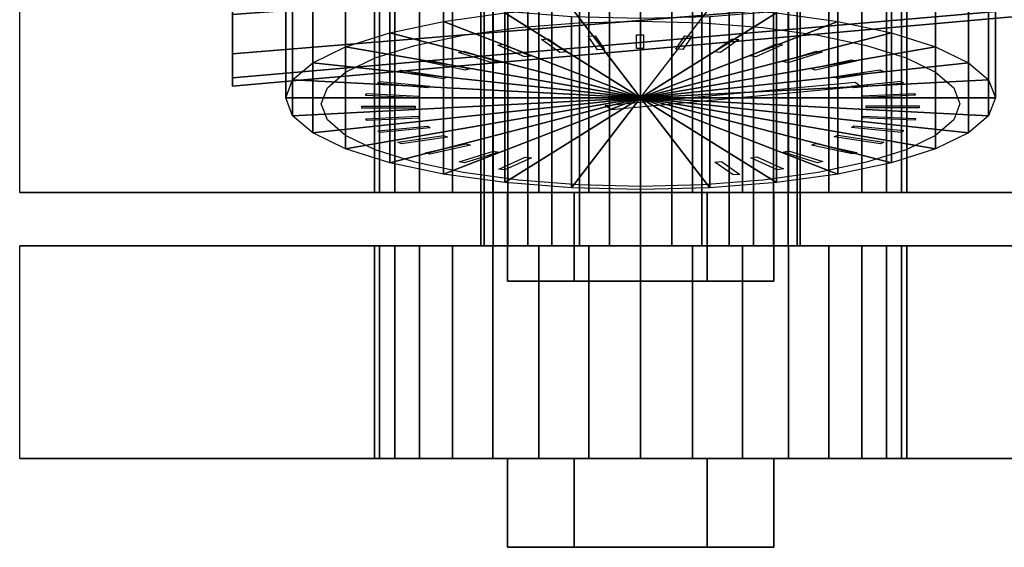
# Model space of a CAD drawing. Extents: x -293 to 293, y -52 to 52.
# Drawn here: x -289 to -234, y -52 to -22 of the extents above; entities that cross this region are included whole.
import ezdxf

# ---------------------------------------------------------------- set-up
doc = ezdxf.new("R2010")
doc.units = 0
doc.header["$LTSCALE"] = 50
doc.layers.get('0').update_dxf_attribs({"linetype": 'CONTINUOUS'})
doc.layers.add('GIACOMINI_R553DK_001', color=7, linetype='CONTINUOUS')

# ---------------------------------------------------------------- blocks, each defined once
blk = doc.blocks.new('QMODEL_0493f738_0634_4314_9040_fd20c61e6c44')
at = {"color": 23, "invisible_edges": 15}
for points in [[(-277.45, -21.455271, -96.616315), (-277.45, -23.673109, -100.765598), (-277.45, -1.5, -109.950001)], [(-277.45, -23.673109, -100.765598), (-277.45, -25.038847, -105.267833), (-277.45, -1.5, -109.950001)], [(-277.45, -25.038847, -105.267833), (-277.45, -25.5, -109.950001), (-277.45, -1.5, -109.950001)], [(-277.45, -25.5, -109.950001), (-277.45, -25.038847, -114.632168), (-277.45, -1.5, -109.950001)], [(-277.45, -25.038847, -114.632168), (-277.45, -23.673109, -119.134403), (-277.45, -1.5, -109.950001)], [(-277.45, -23.673109, -119.134403), (-277.45, -21.455271, -123.283686), (-277.45, -1.5, -109.950001)]]:
    blk.add_3dface(points, dxfattribs=at)
at = {"color": 1}
for points, invisible_edges in [([(-289.45, -19.5, 102.049999), (-289.45, -31.5, 102.049999), (-219.45, -31.5, 102.049999), (-219.45, -19.5, 102.049999)], 1), ([(-289.45, -19.5, 94.049999), (-289.45, -31.5, 94.049999), (-289.45, -31.5, 102.049999), (-289.45, -19.5, 102.049999)], 1), ([(-219.45, -19.5, 94.049999), (-219.45, -31.5, 94.049999), (-289.45, -31.5, 94.049999), (-289.45, -19.5, 94.049999)], 1), ([(-219.45, -31.5, 102.049999), (-289.45, -31.5, 102.049999), (-289.45, -31.5, 94.049999), (-219.45, -31.5, 94.049999)], 15)]:
    blk.add_3dface(points, dxfattribs=dict(at, invisible_edges=invisible_edges))
at = {"color": 255, "invisible_edges": 14}
for points in [[(-264.450264, -22.626397, -62.993517), (-261.338302, -22.195883, -61.386817), (-254.45, -26.5, -77.450001)], [(-261.338302, -22.195883, -61.386817), (-257.961626, -21.930774, -60.397416), (-254.45, -26.5, -77.450001)], [(-257.961626, -21.930774, -60.397416), (-254.45, -21.841257, -60.063336), (-254.45, -26.5, -77.450001)], [(-254.45, -21.841257, -60.063336), (-250.938374, -21.930774, -60.397416), (-254.45, -26.5, -77.450001)], [(-250.938374, -21.930774, -60.397416), (-247.561698, -22.195883, -61.386817), (-254.45, -26.5, -77.450001)], [(-247.561698, -22.195883, -61.386817), (-244.449736, -22.626397, -62.993517), (-254.45, -26.5, -77.450001)], [(-267.177922, -23.205771, -65.155772), (-264.450264, -22.626397, -62.993517), (-254.45, -26.5, -77.450001)], [(-244.449736, -22.626397, -62.993517), (-241.722078, -23.205771, -65.155772), (-254.45, -26.5, -77.450001)], [(-269.416453, -23.911741, -67.790487), (-267.177922, -23.205771, -65.155772), (-254.45, -26.5, -77.450001)], [(-241.722078, -23.205771, -65.155772), (-239.483547, -23.911741, -67.790487), (-254.45, -26.5, -77.450001)], [(-271.079832, -24.717176, -70.796412), (-269.416453, -23.911741, -67.790487), (-254.45, -26.5, -77.450001)], [(-239.483547, -23.911741, -67.790487), (-237.820168, -24.717176, -70.796412), (-254.45, -26.5, -77.450001)], [(-272.104135, -25.591124, -74.058031), (-271.079832, -24.717176, -70.796412), (-254.45, -26.5, -77.450001)], [(-237.820168, -24.717176, -70.796412), (-236.795865, -25.591124, -74.058031), (-254.45, -26.5, -77.450001)], [(-272.45, -26.5, -77.450001), (-272.104135, -25.591124, -74.058031), (-254.45, -26.5, -77.450001)], [(-236.795865, -25.591124, -74.058031), (-236.45, -26.5, -77.450001), (-254.45, -26.5, -77.450001)], [(-272.104135, -27.408876, -80.841971), (-272.45, -26.5, -77.450001), (-254.45, -26.5, -77.450001)], [(-271.079832, -28.282824, -84.103589), (-272.104135, -27.408876, -80.841971), (-254.45, -26.5, -77.450001)], [(-269.416453, -29.088259, -87.109514), (-271.079832, -28.282824, -84.103589), (-254.45, -26.5, -77.450001)], [(-267.177922, -29.794229, -89.744229), (-269.416453, -29.088259, -87.109514), (-254.45, -26.5, -77.450001)], [(-264.450264, -30.373603, -91.906484), (-267.177922, -29.794229, -89.744229), (-254.45, -26.5, -77.450001)], [(-261.338302, -30.804117, -93.513185), (-264.450264, -30.373603, -91.906484), (-254.45, -26.5, -77.450001)], [(-257.961626, -31.069226, -94.502586), (-261.338302, -30.804117, -93.513185), (-254.45, -26.5, -77.450001)], [(-254.45, -31.158743, -94.836666), (-257.961626, -31.069226, -94.502586), (-254.45, -26.5, -77.450001)], [(-236.45, -26.5, -77.450001), (-236.795865, -27.408876, -80.841971), (-254.45, -26.5, -77.450001)], [(-236.795865, -27.408876, -80.841971), (-237.820168, -28.282824, -84.103589), (-254.45, -26.5, -77.450001)], [(-237.820168, -28.282824, -84.103589), (-239.483547, -29.088259, -87.109514), (-254.45, -26.5, -77.450001)], [(-239.483547, -29.088259, -87.109514), (-241.722078, -29.794229, -89.744229), (-254.45, -26.5, -77.450001)], [(-241.722078, -29.794229, -89.744229), (-244.449736, -30.373603, -91.906484), (-254.45, -26.5, -77.450001)], [(-244.449736, -30.373603, -91.906484), (-247.561698, -30.804117, -93.513185), (-254.45, -26.5, -77.450001)], [(-247.561698, -30.804117, -93.513185), (-250.938374, -31.069226, -94.502586), (-254.45, -26.5, -77.450001)], [(-250.938374, -31.069226, -94.502586), (-254.45, -31.158743, -94.836666), (-254.45, -26.5, -77.450001)]]:
    blk.add_3dface(points, dxfattribs=at)
at = {"color": 7}
for points in [[(-256.883025, -23.445828, -65.355516), (-257.40397, -22.681167, -62.501762), (-257.010047, -22.66319, -62.43467), (-256.489102, -23.42785, -65.288424)], [(-254.680174, -23.385523, -65.130456), (-254.680174, -22.609066, -62.232678), (-254.280174, -22.609066, -62.232678), (-254.280174, -23.385523, -65.130456)], [(-252.470329, -23.425138, -65.278301), (-251.949384, -22.660477, -62.424548), (-251.555461, -22.678455, -62.49164), (-252.076406, -23.443116, -65.345394)], [(-261.002263, -23.855887, -66.88588), (-262.502263, -23.183456, -64.376331), (-262.155853, -23.131692, -64.183145), (-260.655853, -23.804124, -66.692694)], [(-259.01195, -23.60422, -65.946644), (-260.038011, -22.874589, -63.223624), (-259.662134, -22.839181, -63.091478), (-258.636073, -23.568812, -65.814498)], [(-250.320635, -23.56347, -65.794561), (-249.294575, -22.833839, -63.071541), (-248.918698, -22.869247, -63.203687), (-249.944758, -23.598878, -65.926707)], [(-248.29641, -23.796314, -66.663548), (-246.79641, -23.123883, -64.154), (-246.45, -23.175646, -64.347185), (-247.95, -23.848078, -66.856734)], [(-262.793488, -24.193183, -68.144683), (-264.721851, -23.598382, -65.924857), (-264.415433, -23.531836, -65.676503), (-262.48707, -24.126636, -67.896329)], [(-246.459159, -24.116597, -67.85886), (-244.530796, -23.521796, -65.639033), (-244.224378, -23.588342, -65.887388), (-246.152741, -24.183143, -68.107214)], [(-264.331201, -24.605858, -69.684807), (-266.629334, -24.106761, -67.822152), (-266.372219, -24.027454, -67.526175), (-264.074086, -24.526551, -69.38883)], [(-244.864705, -24.514586, -69.344176), (-242.566572, -24.015489, -67.481521), (-242.309457, -24.094796, -67.777498), (-244.60759, -24.593893, -69.640153)], [(-265.568678, -25.081373, -71.459456), (-268.166755, -24.693145, -70.010567), (-267.966755, -24.603487, -69.67596), (-265.368678, -24.991716, -71.124849)], [(-243.561496, -24.978189, -71.074367), (-240.96342, -24.58996, -69.625478), (-240.76342, -24.679618, -69.960085), (-243.361496, -25.067846, -71.408974)], [(-266.46832, -25.605281, -73.414707), (-269.287398, -25.339717, -72.423609), (-269.15059, -25.242433, -72.060539), (-266.331512, -25.507997, -73.051638)], [(-242.012591, -25.515391, -73.402183), (-256.10798, -26.84321, -78.357674), (-256.45, -26.6, -77.450001), (-242.354611, -25.27218, -72.494509)], [(-242.589128, -25.49332, -72.996861), (-239.77005, -25.227756, -72.005763), (-239.633242, -25.32504, -72.368832), (-242.45232, -25.590604, -73.359931)], [(-267.002792, -26.161662, -75.491152), (-269.957215, -26.026832, -74.987958), (-269.887756, -25.924877, -74.607458), (-266.933332, -26.059708, -75.110651)], [(-241.977147, -26.044326, -75.053245), (-239.022724, -25.909495, -74.550051), (-238.953264, -26.01145, -74.930552), (-241.907688, -26.146281, -75.433746)], [(-267.155853, -26.733612, -77.625698), (-270.155853, -26.733612, -77.625698), (-270.155853, -26.630085, -77.239328), (-267.155853, -26.630085, -77.239328)], [(-241.744147, -26.614465, -77.181036), (-238.744147, -26.614465, -77.181036), (-238.744147, -26.717993, -77.567406), (-241.744147, -26.717993, -77.567406)], [(-241.897208, -27.186415, -79.315583), (-238.942785, -27.321246, -79.818776), (-239.012244, -27.4232, -80.199277), (-241.966668, -27.28837, -79.696083)], [(-266.922853, -27.303752, -79.753489), (-269.877276, -27.438582, -80.256683), (-269.946736, -27.336628, -79.876183), (-266.992312, -27.201797, -79.372989)], [(-242.43168, -27.742797, -81.392027), (-239.612602, -28.008361, -82.383126), (-239.74941, -28.105645, -82.746195), (-242.568488, -27.840081, -81.755097)], [(-266.310872, -27.854758, -81.809873), (-269.12995, -28.120322, -82.800971), (-269.266758, -28.023038, -82.437902), (-266.44768, -27.757474, -81.446804)], [(-265.338504, -28.369889, -83.732367), (-267.93658, -28.758117, -85.181256), (-268.13658, -28.66846, -84.84665), (-265.538504, -28.280231, -83.397761)], [(-243.331322, -28.266705, -83.347279), (-240.733245, -28.654933, -84.796167), (-240.933245, -28.744591, -85.130774), (-243.531322, -28.356362, -83.681885)], [(-264.035295, -28.833492, -85.462558), (-266.333428, -29.332589, -87.325214), (-266.590543, -29.253282, -87.029237), (-264.29241, -28.754185, -85.166581)], [(-244.568799, -28.74222, -85.121927), (-242.270666, -29.241317, -86.984583), (-242.527781, -29.320624, -87.28056), (-244.825914, -28.821527, -85.417904)], [(-262.440841, -29.231481, -86.947875), (-264.369204, -29.826282, -89.167701), (-264.675622, -29.759735, -88.919347), (-262.747259, -29.164935, -86.69952)], [(-246.106512, -29.154895, -86.662051), (-244.178149, -29.749696, -88.881878), (-244.484567, -29.816242, -89.130232), (-246.41293, -29.221441, -86.910405)], [(-260.60359, -29.551764, -88.143186), (-262.10359, -30.224195, -90.652735), (-262.45, -30.172431, -90.45955), (-260.95, -29.5, -87.950001)], [(-249.88805, -29.743858, -88.86009), (-248.861989, -30.473488, -91.58311), (-249.237866, -30.508897, -91.715257), (-250.263927, -29.779266, -88.992236)], [(-247.897737, -29.49219, -87.920855), (-246.397737, -30.164622, -90.430404), (-246.744147, -30.216386, -90.623589), (-248.244147, -29.543954, -88.11404)]]:
    blk.add_3dface(points, dxfattribs=at)
at = {"color": 9}
for points, invisible_edges in [([(-258.2, -31.5, 91.554809), (-261.95, -31.5, 98.049999), (-254.45, -31.5, 98.049999)], 14), ([(-261.95, -31.5, 98.049999), (-258.2, -31.5, 104.54519), (-254.45, -31.5, 98.049999)], 14), ([(-258.2, -36.5, 91.554809), (-261.95, -36.5, 98.049999), (-261.95, -31.5, 98.049999), (-258.2, -31.5, 91.554809)], 5), ([(-261.95, -36.5, 98.049999), (-258.2, -36.5, 104.54519), (-258.2, -31.5, 104.54519), (-261.95, -31.5, 98.049999)], 5), ([(-250.7, -31.5, 91.554809), (-258.2, -31.5, 91.554809), (-254.45, -31.5, 98.049999)], 14), ([(-258.2, -31.5, 104.54519), (-250.7, -31.5, 104.54519), (-254.45, -31.5, 98.049999)], 14), ([(-250.7, -36.5, 91.554809), (-258.2, -36.5, 91.554809), (-258.2, -31.5, 91.554809), (-250.7, -31.5, 91.554809)], 5), ([(-258.2, -36.5, 104.54519), (-250.7, -36.5, 104.54519), (-250.7, -31.5, 104.54519), (-258.2, -31.5, 104.54519)], 5), ([(-250.7, -31.5, 104.54519), (-246.95, -31.5, 98.049999), (-254.45, -31.5, 98.049999)], 14), ([(-246.95, -31.5, 98.049999), (-250.7, -31.5, 91.554809), (-254.45, -31.5, 98.049999)], 14), ([(-250.7, -36.5, 104.54519), (-246.95, -36.5, 98.049999), (-246.95, -31.5, 98.049999), (-250.7, -31.5, 104.54519)], 5), ([(-246.95, -36.5, 98.049999), (-250.7, -36.5, 91.554809), (-250.7, -31.5, 91.554809), (-246.95, -31.5, 98.049999)], 5), ([(-258.2, -36.5, 104.54519), (-261.95, -36.5, 98.049999), (-254.45, -36.5, 98.049999)], 14), ([(-261.95, -36.5, 98.049999), (-258.2, -36.5, 91.554809), (-254.45, -36.5, 98.049999)], 14), ([(-258.2, -36.5, 91.554809), (-250.7, -36.5, 91.554809), (-254.45, -36.5, 98.049999)], 14), ([(-250.7, -36.5, 104.54519), (-258.2, -36.5, 104.54519), (-254.45, -36.5, 98.049999)], 14), ([(-250.7, -36.5, 91.554809), (-246.95, -36.5, 98.049999), (-254.45, -36.5, 98.049999)], 14), ([(-246.95, -36.5, 98.049999), (-250.7, -36.5, 104.54519), (-254.45, -36.5, 98.049999)], 14), ([(-258.2, -46.5, -116.445191), (-261.95, -46.5, -109.950001), (-254.45, -46.5, -109.950001)], 14), ([(-261.95, -46.5, -109.950001), (-258.2, -46.5, -103.45481), (-254.45, -46.5, -109.950001)], 14), ([(-258.2, -51.5, -116.445191), (-261.95, -51.5, -109.950001), (-261.95, -46.5, -109.950001), (-258.2, -46.5, -116.445191)], 5), ([(-261.95, -51.5, -109.950001), (-258.2, -51.5, -103.45481), (-258.2, -46.5, -103.45481), (-261.95, -46.5, -109.950001)], 5), ([(-250.7, -46.5, -116.445191), (-258.2, -46.5, -116.445191), (-254.45, -46.5, -109.950001)], 14), ([(-258.2, -46.5, -103.45481), (-250.7, -46.5, -103.45481), (-254.45, -46.5, -109.950001)], 14), ([(-250.7, -51.5, -116.445191), (-258.2, -51.5, -116.445191), (-258.2, -46.5, -116.445191), (-250.7, -46.5, -116.445191)], 5), ([(-258.2, -51.5, -103.45481), (-250.7, -51.5, -103.45481), (-250.7, -46.5, -103.45481), (-258.2, -46.5, -103.45481)], 5), ([(-250.7, -46.5, -103.45481), (-246.95, -46.5, -109.950001), (-254.45, -46.5, -109.950001)], 14), ([(-246.95, -46.5, -109.950001), (-250.7, -46.5, -116.445191), (-254.45, -46.5, -109.950001)], 14), ([(-250.7, -51.5, -103.45481), (-246.95, -51.5, -109.950001), (-246.95, -46.5, -109.950001), (-250.7, -46.5, -103.45481)], 5), ([(-246.95, -51.5, -109.950001), (-250.7, -51.5, -116.445191), (-250.7, -46.5, -116.445191), (-246.95, -46.5, -109.950001)], 5), ([(-258.2, -51.5, -103.45481), (-261.95, -51.5, -109.950001), (-254.45, -51.5, -109.950001)], 14), ([(-261.95, -51.5, -109.950001), (-258.2, -51.5, -116.445191), (-254.45, -51.5, -109.950001)], 14), ([(-258.2, -51.5, -116.445191), (-250.7, -51.5, -116.445191), (-254.45, -51.5, -109.950001)], 14), ([(-250.7, -51.5, -103.45481), (-258.2, -51.5, -103.45481), (-254.45, -51.5, -109.950001)], 14), ([(-250.7, -51.5, -116.445191), (-246.95, -51.5, -109.950001), (-254.45, -51.5, -109.950001)], 14), ([(-246.95, -51.5, -109.950001), (-250.7, -51.5, -103.45481), (-254.45, -51.5, -109.950001)], 14)]:
    blk.add_3dface(points, dxfattribs=dict(at, invisible_edges=invisible_edges))
at = {"color": 5}
for points, invisible_edges in [([(-289.45, -34.5, -105.950001), (-289.45, -46.5, -105.950001), (-219.45, -46.5, -105.950001), (-219.45, -34.5, -105.950001)], 1), ([(-289.45, -34.5, -113.950001), (-289.45, -46.5, -113.950001), (-289.45, -46.5, -105.950001), (-289.45, -34.5, -105.950001)], 1), ([(-219.45, -34.5, -113.950001), (-219.45, -46.5, -113.950001), (-289.45, -46.5, -113.950001), (-289.45, -34.5, -113.950001)], 1), ([(-219.45, -34.5, -105.950001), (-289.45, -34.5, -105.950001), (-289.45, -34.5, -113.950001), (-219.45, -34.5, -113.950001)], 15), ([(-219.45, -46.5, -105.950001), (-289.45, -46.5, -105.950001), (-289.45, -46.5, -113.950001), (-219.45, -46.5, -113.950001)], 15)]:
    blk.add_3dface(points, dxfattribs=dict(at, invisible_edges=invisible_edges))
at = {"color": 23}
mesh = blk.add_polymesh((2, 32), dxfattribs=dict(at, n_close=True))
for k, corner in enumerate([(-277.45, -1.5, -85.950001), (-277.45, -6.182168, -86.411154), (-277.45, -10.684402, -87.776892), (-277.45, -14.833686, -89.99473), (-277.45, -18.470563, -92.979438), (-277.45, -21.455271, -96.616315), (-277.45, -23.673109, -100.765598), (-277.45, -25.038847, -105.267833), (-277.45, -25.5, -109.950001), (-277.45, -25.038847, -114.632168), (-277.45, -23.673109, -119.134403), (-277.45, -21.455271, -123.283686), (-277.45, -18.470563, -126.920564), (-277.45, -14.833686, -129.905271), (-277.45, -10.684402, -132.12311), (-277.45, -6.182168, -133.488847), (-277.45, -1.5, -133.950001), (-277.45, 3.182168, -133.488847), (-277.45, 7.684402, -132.12311), (-277.45, 11.833686, -129.905271), (-277.45, 15.470563, -126.920564), (-277.45, 18.455271, -123.283686), (-277.45, 20.673109, -119.134403), (-277.45, 22.038847, -114.632168), (-277.45, 22.5, -109.950001), (-277.45, 22.038847, -105.267833), (-277.45, 20.673109, -100.765598), (-277.45, 18.455271, -96.616315), (-277.45, 15.470563, -92.979438), (-277.45, 11.833686, -89.99473), (-277.45, 7.684402, -87.776892), (-277.45, 3.182168, -86.411154), (-232.45, -1.5, -89.950001), (-232.45, -5.401806, -90.334295), (-232.45, -9.153669, -91.47241), (-232.45, -12.611405, -93.320609), (-232.45, -15.642136, -95.807865), (-232.45, -18.129392, -98.838596), (-232.45, -19.977591, -102.296332), (-232.45, -21.115706, -106.048194), (-232.45, -21.5, -109.950001), (-232.45, -21.115706, -113.851807), (-232.45, -19.977591, -117.603669), (-232.45, -18.129392, -121.061405), (-232.45, -15.642136, -124.092136), (-232.45, -12.611405, -126.579393), (-232.45, -9.153669, -128.427591), (-232.45, -5.401806, -129.565706), (-232.45, -1.5, -129.950001), (-232.45, 2.401806, -129.565706), (-232.45, 6.153669, -128.427591), (-232.45, 9.611405, -126.579393), (-232.45, 12.642136, -124.092136), (-232.45, 15.129392, -121.061405), (-232.45, 16.977591, -117.603669), (-232.45, 18.115706, -113.851807), (-232.45, 18.5, -109.950001), (-232.45, 18.115706, -106.048194), (-232.45, 16.977591, -102.296332), (-232.45, 15.129392, -98.838596), (-232.45, 12.642136, -95.807865), (-232.45, 9.611405, -93.320609), (-232.45, 6.153669, -91.47241), (-232.45, 2.401806, -90.334295)]):
    mesh.set_mesh_vertex(divmod(k, 32), corner)
mesh = blk.add_polymesh((2, 32), dxfattribs=dict(at, n_close=True))
for k, corner in enumerate([(-254.45, -1.5, -100.950001), (-256.205813, -1.5, -101.122933), (-257.894151, -1.5, -101.635085), (-259.450132, -1.5, -102.466774), (-260.813961, -1.5, -103.58604), (-261.933227, -1.5, -104.949869), (-262.764916, -1.5, -106.50585), (-263.277068, -1.5, -108.194188), (-263.45, -1.5, -109.950001), (-263.277068, -1.5, -111.705814), (-262.764916, -1.5, -113.394152), (-261.933227, -1.5, -114.950133), (-260.813961, -1.5, -116.313962), (-259.450132, -1.5, -117.433227), (-257.894151, -1.5, -118.264917), (-256.205813, -1.5, -118.777068), (-254.45, -1.5, -118.950001), (-252.694187, -1.5, -118.777068), (-251.005849, -1.5, -118.264917), (-249.449868, -1.5, -117.433227), (-248.086039, -1.5, -116.313962), (-246.966773, -1.5, -114.950133), (-246.135084, -1.5, -113.394152), (-245.622932, -1.5, -111.705814), (-245.45, -1.5, -109.950001), (-245.622932, -1.5, -108.194188), (-246.135084, -1.5, -106.50585), (-246.966773, -1.5, -104.949869), (-248.086039, -1.5, -103.58604), (-249.449868, -1.5, -102.466774), (-251.005849, -1.5, -101.635085), (-252.694187, -1.5, -101.122933), (-254.45, -34.5, -100.950001), (-256.205813, -34.5, -101.122933), (-257.894151, -34.5, -101.635085), (-259.450132, -34.5, -102.466774), (-260.813961, -34.5, -103.58604), (-261.933227, -34.5, -104.949869), (-262.764916, -34.5, -106.50585), (-263.277068, -34.5, -108.194188), (-263.45, -34.5, -109.950001), (-263.277068, -34.5, -111.705814), (-262.764916, -34.5, -113.394152), (-261.933227, -34.5, -114.950133), (-260.813961, -34.5, -116.313962), (-259.450132, -34.5, -117.433227), (-257.894151, -34.5, -118.264917), (-256.205813, -34.5, -118.777068), (-254.45, -34.5, -118.950001), (-252.694187, -34.5, -118.777068), (-251.005849, -34.5, -118.264917), (-249.449868, -34.5, -117.433227), (-248.086039, -34.5, -116.313962), (-246.966773, -34.5, -114.950133), (-246.135084, -34.5, -113.394152), (-245.622932, -34.5, -111.705814), (-245.45, -34.5, -109.950001), (-245.622932, -34.5, -108.194188), (-246.135084, -34.5, -106.50585), (-246.966773, -34.5, -104.949869), (-248.086039, -34.5, -103.58604), (-249.449868, -34.5, -102.466774), (-251.005849, -34.5, -101.635085), (-252.694187, -34.5, -101.122933)]):
    mesh.set_mesh_vertex(divmod(k, 32), corner)
at = {"color": 9}
mesh = blk.add_polymesh((2, 32), dxfattribs=dict(at, n_close=True))
for k, corner in enumerate([(-254.45, -11.323619, -60.631484), (-258.351806, -11.423082, -61.002684), (-262.103669, -11.717648, -62.102019), (-265.561405, -12.195997, -63.887241), (-268.592136, -12.839746, -66.289747), (-271.079392, -13.624157, -69.217208), (-272.927591, -14.519085, -72.557125), (-274.065706, -15.490138, -76.181145), (-274.45, -16.5, -79.950001), (-274.065706, -17.509862, -83.718856), (-272.927591, -18.480915, -87.342877), (-271.079392, -19.375843, -90.682793), (-268.592136, -20.160254, -93.610255), (-265.561405, -20.804003, -96.01276), (-262.103669, -21.282352, -97.797983), (-258.351806, -21.576918, -98.897317), (-254.45, -21.676381, -99.268517), (-250.548194, -21.576918, -98.897317), (-246.796331, -21.282352, -97.797983), (-243.338595, -20.804003, -96.01276), (-240.307864, -20.160254, -93.610255), (-237.820608, -19.375843, -90.682793), (-235.972409, -18.480915, -87.342877), (-234.834294, -17.509862, -83.718856), (-234.45, -16.5, -79.950001), (-234.834294, -15.490138, -76.181145), (-235.972409, -14.519085, -72.557125), (-237.820608, -13.624157, -69.217208), (-240.307864, -12.839746, -66.289747), (-243.338595, -12.195997, -63.887241), (-246.796331, -11.717648, -62.102019), (-250.548194, -11.423082, -61.002684), (-254.45, -20.982877, -58.043294), (-258.351806, -21.08234, -58.414494), (-262.103669, -21.376906, -59.513828), (-265.561405, -21.855255, -61.299051), (-268.592136, -22.499004, -63.701556), (-271.079392, -23.283415, -66.629018), (-272.927591, -24.178343, -69.968934), (-274.065706, -25.149396, -73.592955), (-274.45, -26.159258, -77.36181), (-274.065706, -27.16912, -81.130666), (-272.927591, -28.140173, -84.754686), (-271.079392, -29.035101, -88.094603), (-268.592136, -29.819512, -91.022064), (-265.561405, -30.463262, -93.42457), (-262.103669, -30.941611, -95.209792), (-258.351806, -31.236176, -96.309127), (-254.45, -31.335639, -96.680327), (-250.548194, -31.236176, -96.309127), (-246.796331, -30.941611, -95.209792), (-243.338595, -30.463262, -93.42457), (-240.307864, -29.819512, -91.022064), (-237.820608, -29.035101, -88.094603), (-235.972409, -28.140173, -84.754686), (-234.834294, -27.16912, -81.130666), (-234.45, -26.159258, -77.36181), (-234.834294, -25.149396, -73.592955), (-235.972409, -24.178343, -69.968934), (-237.820608, -23.283415, -66.629018), (-240.307864, -22.499004, -63.701556), (-243.338595, -21.855255, -61.299051), (-246.796331, -21.376906, -59.513828), (-250.548194, -21.08234, -58.414494)]):
    mesh.set_mesh_vertex(divmod(k, 32), corner)
at = {"color": 1}
mesh = blk.add_polymesh((2, 32), dxfattribs=dict(at, n_close=True))
for k, corner in enumerate([(-254.45, -19.5, 113.049999), (-257.376355, -19.5, 112.761778), (-260.190251, -19.5, 111.908192), (-262.783553, -19.5, 110.522043), (-265.056602, -19.5, 108.656601), (-266.922044, -19.5, 106.383553), (-268.308193, -19.5, 103.790251), (-269.161779, -19.5, 100.976354), (-269.45, -19.5, 98.049999), (-269.161779, -19.5, 95.123644), (-268.308193, -19.5, 92.309748), (-266.922044, -19.5, 89.716446), (-265.056602, -19.5, 87.443398), (-262.783553, -19.5, 85.577955), (-260.190251, -19.5, 84.191806), (-257.376355, -19.5, 83.33822), (-254.45, -19.5, 83.049999), (-251.523645, -19.5, 83.33822), (-248.709749, -19.5, 84.191806), (-246.116447, -19.5, 85.577955), (-243.843398, -19.5, 87.443398), (-241.977956, -19.5, 89.716446), (-240.591807, -19.5, 92.309748), (-239.738221, -19.5, 95.123644), (-239.45, -19.5, 98.049999), (-239.738221, -19.5, 100.976354), (-240.591807, -19.5, 103.790251), (-241.977956, -19.5, 106.383553), (-243.843398, -19.5, 108.656601), (-246.116447, -19.5, 110.522043), (-248.709749, -19.5, 111.908192), (-251.523645, -19.5, 112.761778), (-254.45, -31.5, 113.049999), (-257.376355, -31.5, 112.761778), (-260.190251, -31.5, 111.908192), (-262.783553, -31.5, 110.522043), (-265.056602, -31.5, 108.656601), (-266.922044, -31.5, 106.383553), (-268.308193, -31.5, 103.790251), (-269.161779, -31.5, 100.976354), (-269.45, -31.5, 98.049999), (-269.161779, -31.5, 95.123644), (-268.308193, -31.5, 92.309748), (-266.922044, -31.5, 89.716446), (-265.056602, -31.5, 87.443398), (-262.783553, -31.5, 85.577955), (-260.190251, -31.5, 84.191806), (-257.376355, -31.5, 83.33822), (-254.45, -31.5, 83.049999), (-251.523645, -31.5, 83.33822), (-248.709749, -31.5, 84.191806), (-246.116447, -31.5, 85.577955), (-243.843398, -31.5, 87.443398), (-241.977956, -31.5, 89.716446), (-240.591807, -31.5, 92.309748), (-239.738221, -31.5, 95.123644), (-239.45, -31.5, 98.049999), (-239.738221, -31.5, 100.976354), (-240.591807, -31.5, 103.790251), (-241.977956, -31.5, 106.383553), (-243.843398, -31.5, 108.656601), (-246.116447, -31.5, 110.522043), (-248.709749, -31.5, 111.908192), (-251.523645, -31.5, 112.761778)]):
    mesh.set_mesh_vertex(divmod(k, 32), corner)
at = {"color": 9}
mesh = blk.add_polymesh((2, 32), dxfattribs=dict(at, n_close=True))
for k, corner in enumerate([(-254.45, -26.159258, -77.36181), (-254.45, -26.159258, -77.36181), (-254.45, -26.159258, -77.36181), (-254.45, -26.159258, -77.36181), (-254.45, -26.159258, -77.36181), (-254.45, -26.159258, -77.36181), (-254.45, -26.159258, -77.36181), (-254.45, -26.159258, -77.36181), (-254.45, -26.159258, -77.36181), (-254.45, -26.159258, -77.36181), (-254.45, -26.159258, -77.36181), (-254.45, -26.159258, -77.36181), (-254.45, -26.159258, -77.36181), (-254.45, -26.159258, -77.36181), (-254.45, -26.159258, -77.36181), (-254.45, -26.159258, -77.36181), (-254.45, -26.159258, -77.36181), (-254.45, -26.159258, -77.36181), (-254.45, -26.159258, -77.36181), (-254.45, -26.159258, -77.36181), (-254.45, -26.159258, -77.36181), (-254.45, -26.159258, -77.36181), (-254.45, -26.159258, -77.36181), (-254.45, -26.159258, -77.36181), (-254.45, -26.159258, -77.36181), (-254.45, -26.159258, -77.36181), (-254.45, -26.159258, -77.36181), (-254.45, -26.159258, -77.36181), (-254.45, -26.159258, -77.36181), (-254.45, -26.159258, -77.36181), (-254.45, -26.159258, -77.36181), (-254.45, -26.159258, -77.36181), (-254.45, -20.982877, -58.043294), (-258.351806, -21.08234, -58.414494), (-262.103669, -21.376906, -59.513828), (-265.561405, -21.855255, -61.299051), (-268.592136, -22.499004, -63.701556), (-271.079392, -23.283415, -66.629018), (-272.927591, -24.178343, -69.968934), (-274.065706, -25.149396, -73.592955), (-274.45, -26.159258, -77.36181), (-274.065706, -27.16912, -81.130666), (-272.927591, -28.140173, -84.754686), (-271.079392, -29.035101, -88.094603), (-268.592136, -29.819512, -91.022064), (-265.561405, -30.463262, -93.42457), (-262.103669, -30.941611, -95.209792), (-258.351806, -31.236176, -96.309127), (-254.45, -31.335639, -96.680327), (-250.548194, -31.236176, -96.309127), (-246.796331, -30.941611, -95.209792), (-243.338595, -30.463262, -93.42457), (-240.307864, -29.819512, -91.022064), (-237.820608, -29.035101, -88.094603), (-235.972409, -28.140173, -84.754686), (-234.834294, -27.16912, -81.130666), (-234.45, -26.159258, -77.36181), (-234.834294, -25.149396, -73.592955), (-235.972409, -24.178343, -69.968934), (-237.820608, -23.283415, -66.629018), (-240.307864, -22.499004, -63.701556), (-243.338595, -21.855255, -61.299051), (-246.796331, -21.376906, -59.513828), (-250.548194, -21.08234, -58.414494)]):
    mesh.set_mesh_vertex(divmod(k, 32), corner)
at = {"color": 1}
mesh = blk.add_polymesh((2, 32), dxfattribs=dict(at, n_close=True))
for k, corner in enumerate([(-254.45, -31.5, 98.049999), (-254.45, -31.5, 98.049999), (-254.45, -31.5, 98.049999), (-254.45, -31.5, 98.049999), (-254.45, -31.5, 98.049999), (-254.45, -31.5, 98.049999), (-254.45, -31.5, 98.049999), (-254.45, -31.5, 98.049999), (-254.45, -31.5, 98.049999), (-254.45, -31.5, 98.049999), (-254.45, -31.5, 98.049999), (-254.45, -31.5, 98.049999), (-254.45, -31.5, 98.049999), (-254.45, -31.5, 98.049999), (-254.45, -31.5, 98.049999), (-254.45, -31.5, 98.049999), (-254.45, -31.5, 98.049999), (-254.45, -31.5, 98.049999), (-254.45, -31.5, 98.049999), (-254.45, -31.5, 98.049999), (-254.45, -31.5, 98.049999), (-254.45, -31.5, 98.049999), (-254.45, -31.5, 98.049999), (-254.45, -31.5, 98.049999), (-254.45, -31.5, 98.049999), (-254.45, -31.5, 98.049999), (-254.45, -31.5, 98.049999), (-254.45, -31.5, 98.049999), (-254.45, -31.5, 98.049999), (-254.45, -31.5, 98.049999), (-254.45, -31.5, 98.049999), (-254.45, -31.5, 98.049999), (-254.45, -31.5, 113.049999), (-257.376355, -31.5, 112.761778), (-260.190251, -31.5, 111.908192), (-262.783553, -31.5, 110.522043), (-265.056602, -31.5, 108.656601), (-266.922044, -31.5, 106.383553), (-268.308193, -31.5, 103.790251), (-269.161779, -31.5, 100.976354), (-269.45, -31.5, 98.049999), (-269.161779, -31.5, 95.123644), (-268.308193, -31.5, 92.309748), (-266.922044, -31.5, 89.716446), (-265.056602, -31.5, 87.443398), (-262.783553, -31.5, 85.577955), (-260.190251, -31.5, 84.191806), (-257.376355, -31.5, 83.33822), (-254.45, -31.5, 83.049999), (-251.523645, -31.5, 83.33822), (-248.709749, -31.5, 84.191806), (-246.116447, -31.5, 85.577955), (-243.843398, -31.5, 87.443398), (-241.977956, -31.5, 89.716446), (-240.591807, -31.5, 92.309748), (-239.738221, -31.5, 95.123644), (-239.45, -31.5, 98.049999), (-239.738221, -31.5, 100.976354), (-240.591807, -31.5, 103.790251), (-241.977956, -31.5, 106.383553), (-243.843398, -31.5, 108.656601), (-246.116447, -31.5, 110.522043), (-248.709749, -31.5, 111.908192), (-251.523645, -31.5, 112.761778)]):
    mesh.set_mesh_vertex(divmod(k, 32), corner)
at = {"color": 5}
mesh = blk.add_polymesh((2, 32), dxfattribs=dict(at, n_close=True))
for k, corner in enumerate([(-254.45, -34.5, -94.950001), (-257.376355, -34.5, -95.238222), (-260.190251, -34.5, -96.091808), (-262.783553, -34.5, -97.477957), (-265.056602, -34.5, -99.343399), (-266.922044, -34.5, -101.616447), (-268.308193, -34.5, -104.209749), (-269.161779, -34.5, -107.023646), (-269.45, -34.5, -109.950001), (-269.161779, -34.5, -112.876356), (-268.308193, -34.5, -115.690252), (-266.922044, -34.5, -118.283554), (-265.056602, -34.5, -120.556602), (-262.783553, -34.5, -122.422045), (-260.190251, -34.5, -123.808194), (-257.376355, -34.5, -124.66178), (-254.45, -34.5, -124.950001), (-251.523645, -34.5, -124.66178), (-248.709749, -34.5, -123.808194), (-246.116447, -34.5, -122.422045), (-243.843398, -34.5, -120.556602), (-241.977956, -34.5, -118.283554), (-240.591807, -34.5, -115.690252), (-239.738221, -34.5, -112.876356), (-239.45, -34.5, -109.950001), (-239.738221, -34.5, -107.023646), (-240.591807, -34.5, -104.209749), (-241.977956, -34.5, -101.616447), (-243.843398, -34.5, -99.343399), (-246.116447, -34.5, -97.477957), (-248.709749, -34.5, -96.091808), (-251.523645, -34.5, -95.238222), (-254.45, -46.5, -94.950001), (-257.376355, -46.5, -95.238222), (-260.190251, -46.5, -96.091808), (-262.783553, -46.5, -97.477957), (-265.056602, -46.5, -99.343399), (-266.922044, -46.5, -101.616447), (-268.308193, -46.5, -104.209749), (-269.161779, -46.5, -107.023646), (-269.45, -46.5, -109.950001), (-269.161779, -46.5, -112.876356), (-268.308193, -46.5, -115.690252), (-266.922044, -46.5, -118.283554), (-265.056602, -46.5, -120.556602), (-262.783553, -46.5, -122.422045), (-260.190251, -46.5, -123.808194), (-257.376355, -46.5, -124.66178), (-254.45, -46.5, -124.950001), (-251.523645, -46.5, -124.66178), (-248.709749, -46.5, -123.808194), (-246.116447, -46.5, -122.422045), (-243.843398, -46.5, -120.556602), (-241.977956, -46.5, -118.283554), (-240.591807, -46.5, -115.690252), (-239.738221, -46.5, -112.876356), (-239.45, -46.5, -109.950001), (-239.738221, -46.5, -107.023646), (-240.591807, -46.5, -104.209749), (-241.977956, -46.5, -101.616447), (-243.843398, -46.5, -99.343399), (-246.116447, -46.5, -97.477957), (-248.709749, -46.5, -96.091808), (-251.523645, -46.5, -95.238222)]):
    mesh.set_mesh_vertex(divmod(k, 32), corner)
mesh = blk.add_polymesh((2, 32), dxfattribs=dict(at, n_close=True))
for k, corner in enumerate([(-254.45, -34.5, -109.950001), (-254.45, -34.5, -109.950001), (-254.45, -34.5, -109.950001), (-254.45, -34.5, -109.950001), (-254.45, -34.5, -109.950001), (-254.45, -34.5, -109.950001), (-254.45, -34.5, -109.950001), (-254.45, -34.5, -109.950001), (-254.45, -34.5, -109.950001), (-254.45, -34.5, -109.950001), (-254.45, -34.5, -109.950001), (-254.45, -34.5, -109.950001), (-254.45, -34.5, -109.950001), (-254.45, -34.5, -109.950001), (-254.45, -34.5, -109.950001), (-254.45, -34.5, -109.950001), (-254.45, -34.5, -109.950001), (-254.45, -34.5, -109.950001), (-254.45, -34.5, -109.950001), (-254.45, -34.5, -109.950001), (-254.45, -34.5, -109.950001), (-254.45, -34.5, -109.950001), (-254.45, -34.5, -109.950001), (-254.45, -34.5, -109.950001), (-254.45, -34.5, -109.950001), (-254.45, -34.5, -109.950001), (-254.45, -34.5, -109.950001), (-254.45, -34.5, -109.950001), (-254.45, -34.5, -109.950001), (-254.45, -34.5, -109.950001), (-254.45, -34.5, -109.950001), (-254.45, -34.5, -109.950001), (-254.45, -34.5, -94.950001), (-257.376355, -34.5, -95.238222), (-260.190251, -34.5, -96.091808), (-262.783553, -34.5, -97.477957), (-265.056602, -34.5, -99.343399), (-266.922044, -34.5, -101.616447), (-268.308193, -34.5, -104.209749), (-269.161779, -34.5, -107.023646), (-269.45, -34.5, -109.950001), (-269.161779, -34.5, -112.876356), (-268.308193, -34.5, -115.690252), (-266.922044, -34.5, -118.283554), (-265.056602, -34.5, -120.556602), (-262.783553, -34.5, -122.422045), (-260.190251, -34.5, -123.808194), (-257.376355, -34.5, -124.66178), (-254.45, -34.5, -124.950001), (-251.523645, -34.5, -124.66178), (-248.709749, -34.5, -123.808194), (-246.116447, -34.5, -122.422045), (-243.843398, -34.5, -120.556602), (-241.977956, -34.5, -118.283554), (-240.591807, -34.5, -115.690252), (-239.738221, -34.5, -112.876356), (-239.45, -34.5, -109.950001), (-239.738221, -34.5, -107.023646), (-240.591807, -34.5, -104.209749), (-241.977956, -34.5, -101.616447), (-243.843398, -34.5, -99.343399), (-246.116447, -34.5, -97.477957), (-248.709749, -34.5, -96.091808), (-251.523645, -34.5, -95.238222)]):
    mesh.set_mesh_vertex(divmod(k, 32), corner)
at = {"color": 23}
mesh = blk.add_polymesh((2, 32), dxfattribs=dict(at, n_close=True))
for k, corner in enumerate([(-254.45, -34.5, -109.950001), (-254.45, -34.5, -109.950001), (-254.45, -34.5, -109.950001), (-254.45, -34.5, -109.950001), (-254.45, -34.5, -109.950001), (-254.45, -34.5, -109.950001), (-254.45, -34.5, -109.950001), (-254.45, -34.5, -109.950001), (-254.45, -34.5, -109.950001), (-254.45, -34.5, -109.950001), (-254.45, -34.5, -109.950001), (-254.45, -34.5, -109.950001), (-254.45, -34.5, -109.950001), (-254.45, -34.5, -109.950001), (-254.45, -34.5, -109.950001), (-254.45, -34.5, -109.950001), (-254.45, -34.5, -109.950001), (-254.45, -34.5, -109.950001), (-254.45, -34.5, -109.950001), (-254.45, -34.5, -109.950001), (-254.45, -34.5, -109.950001), (-254.45, -34.5, -109.950001), (-254.45, -34.5, -109.950001), (-254.45, -34.5, -109.950001), (-254.45, -34.5, -109.950001), (-254.45, -34.5, -109.950001), (-254.45, -34.5, -109.950001), (-254.45, -34.5, -109.950001), (-254.45, -34.5, -109.950001), (-254.45, -34.5, -109.950001), (-254.45, -34.5, -109.950001), (-254.45, -34.5, -109.950001), (-254.45, -34.5, -100.950001), (-256.205813, -34.5, -101.122933), (-257.894151, -34.5, -101.635085), (-259.450132, -34.5, -102.466774), (-260.813961, -34.5, -103.58604), (-261.933227, -34.5, -104.949869), (-262.764916, -34.5, -106.50585), (-263.277068, -34.5, -108.194188), (-263.45, -34.5, -109.950001), (-263.277068, -34.5, -111.705814), (-262.764916, -34.5, -113.394152), (-261.933227, -34.5, -114.950133), (-260.813961, -34.5, -116.313962), (-259.450132, -34.5, -117.433227), (-257.894151, -34.5, -118.264917), (-256.205813, -34.5, -118.777068), (-254.45, -34.5, -118.950001), (-252.694187, -34.5, -118.777068), (-251.005849, -34.5, -118.264917), (-249.449868, -34.5, -117.433227), (-248.086039, -34.5, -116.313962), (-246.966773, -34.5, -114.950133), (-246.135084, -34.5, -113.394152), (-245.622932, -34.5, -111.705814), (-245.45, -34.5, -109.950001), (-245.622932, -34.5, -108.194188), (-246.135084, -34.5, -106.50585), (-246.966773, -34.5, -104.949869), (-248.086039, -34.5, -103.58604), (-249.449868, -34.5, -102.466774), (-251.005849, -34.5, -101.635085), (-252.694187, -34.5, -101.122933)]):
    mesh.set_mesh_vertex(divmod(k, 32), corner)
at = {"color": 5}
mesh = blk.add_polymesh((2, 32), dxfattribs=dict(at, n_close=True))
for k, corner in enumerate([(-254.45, -46.5, -109.950001), (-254.45, -46.5, -109.950001), (-254.45, -46.5, -109.950001), (-254.45, -46.5, -109.950001), (-254.45, -46.5, -109.950001), (-254.45, -46.5, -109.950001), (-254.45, -46.5, -109.950001), (-254.45, -46.5, -109.950001), (-254.45, -46.5, -109.950001), (-254.45, -46.5, -109.950001), (-254.45, -46.5, -109.950001), (-254.45, -46.5, -109.950001), (-254.45, -46.5, -109.950001), (-254.45, -46.5, -109.950001), (-254.45, -46.5, -109.950001), (-254.45, -46.5, -109.950001), (-254.45, -46.5, -109.950001), (-254.45, -46.5, -109.950001), (-254.45, -46.5, -109.950001), (-254.45, -46.5, -109.950001), (-254.45, -46.5, -109.950001), (-254.45, -46.5, -109.950001), (-254.45, -46.5, -109.950001), (-254.45, -46.5, -109.950001), (-254.45, -46.5, -109.950001), (-254.45, -46.5, -109.950001), (-254.45, -46.5, -109.950001), (-254.45, -46.5, -109.950001), (-254.45, -46.5, -109.950001), (-254.45, -46.5, -109.950001), (-254.45, -46.5, -109.950001), (-254.45, -46.5, -109.950001), (-254.45, -46.5, -94.950001), (-257.376355, -46.5, -95.238222), (-260.190251, -46.5, -96.091808), (-262.783553, -46.5, -97.477957), (-265.056602, -46.5, -99.343399), (-266.922044, -46.5, -101.616447), (-268.308193, -46.5, -104.209749), (-269.161779, -46.5, -107.023646), (-269.45, -46.5, -109.950001), (-269.161779, -46.5, -112.876356), (-268.308193, -46.5, -115.690252), (-266.922044, -46.5, -118.283554), (-265.056602, -46.5, -120.556602), (-262.783553, -46.5, -122.422045), (-260.190251, -46.5, -123.808194), (-257.376355, -46.5, -124.66178), (-254.45, -46.5, -124.950001), (-251.523645, -46.5, -124.66178), (-248.709749, -46.5, -123.808194), (-246.116447, -46.5, -122.422045), (-243.843398, -46.5, -120.556602), (-241.977956, -46.5, -118.283554), (-240.591807, -46.5, -115.690252), (-239.738221, -46.5, -112.876356), (-239.45, -46.5, -109.950001), (-239.738221, -46.5, -107.023646), (-240.591807, -46.5, -104.209749), (-241.977956, -46.5, -101.616447), (-243.843398, -46.5, -99.343399), (-246.116447, -46.5, -97.477957), (-248.709749, -46.5, -96.091808), (-251.523645, -46.5, -95.238222)]):
    mesh.set_mesh_vertex(divmod(k, 32), corner)

msp = doc.modelspace()

# ---------------------------------------------------------------- block references
at = {"layer": 'GIACOMINI_R553DK_001'}
msp.add_blockref('QMODEL_0493f738_0634_4314_9040_fd20c61e6c44', (0, 0), dxfattribs=at)

doc.saveas('drawing.dxf')
